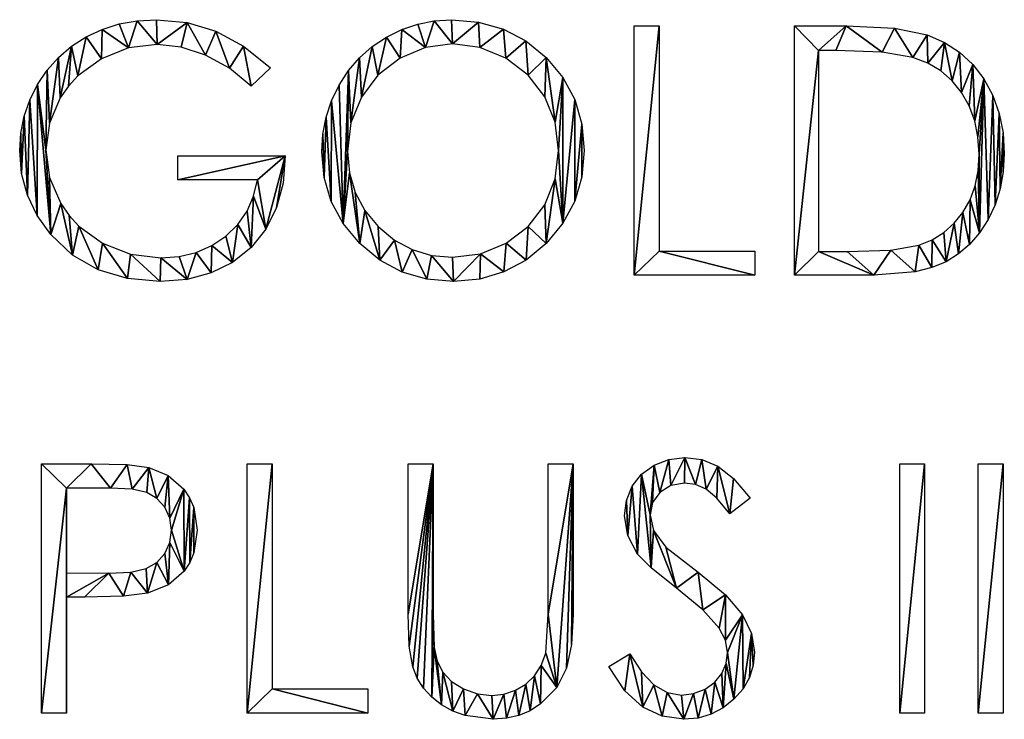
# Model space of a CAD drawing. Extents: x 0 to 19799, y 0 to 1809.
# Drawn here: x 8637 to 9772, y 418 to 1224 of the extents above; entities that cross this region are included whole.
import ezdxf

# ---------------------------------------------------------------- set-up
doc = ezdxf.new("R2010")
doc.units = 0
doc.layers.get('0').update_dxf_attribs({"color": 13, "linetype": 'CONTINUOUS'})

# ---------------------------------------------------------------- blocks, each defined once
blk = doc.blocks.new('GOLD_PLUS_II_1')
for p, q in [((731.4, 799, 1.5), (760.2, 799, 1.5)), ((731.4, 511.7, 1.5), (731.4, 799, 1.5)), ((760.2, 799, 1.5), (760.2, 539.5, 1.5)), ((916.2, 511.7, 1.5), (916.2, 799, 1.5)), ((943.8, 770.9, 1.5), (943.8, 538.9, 1.5)), ((312.1, 750.8, 1.5), (289.8, 729.7, 1.5)), ((205.3, 621.7, 1.5), (205.3, 649.4, 1.5)), ((205.3, 649.4, 1.5), (329.1, 649.4, 1.5)), ((296.9, 621.7, 1.5), (205.3, 621.7, 1.5)), ((760.2, 539.5, 1.5), (870.7, 539.5, 1.5)), ((870.7, 539.5, 1.5), (870.7, 511.7, 1.5)), ((870.7, 511.7, 1.5), (731.4, 511.7, 1.5)), ((48.1, 7.2, 1.5), (48.1, 294.5, 1.5)), ((285.1, 294.5, 1.5), (313.8, 294.5, 1.5)), ((285.1, 7.2, 1.5), (285.1, 294.5, 1.5)), ((313.8, 294.5, 1.5), (313.8, 35, 1.5)), ((470.8, 294.5, 1.5), (499.5, 294.5, 1.5)), ((632.3, 294.5, 1.5), (661, 294.5, 1.5)), ((1037.6, 294.5, 1.5), (1066.3, 294.5, 1.5)), ((1037.6, 7.2, 1.5), (1037.6, 294.5, 1.5)), ((1066.3, 294.5, 1.5), (1066.3, 7.2, 1.5)), ((1128, 294.5, 1.5), (1156.7, 294.5, 1.5)), ((1128, 7.2, 1.5), (1128, 294.5, 1.5)), ((1156.7, 294.5, 1.5), (1156.7, 7.2, 1.5)), ((76.9, 266.4, 1.5), (76.9, 168.9, 1.5)), ((865.3, 254.7, 1.5), (841.9, 236.9, 1.5)), ((76.9, 140.8, 1.5), (76.9, 7.2, 1.5)), ((702.1, 60.7, 1.5), (726.5, 75.4, 1.5)), ((313.8, 35, 1.5), (424.3, 35, 1.5)), ((424.3, 35, 1.5), (424.3, 7.2, 1.5)), ((76.9, 7.2, 1.5), (48.1, 7.2, 1.5)), ((424.3, 7.2, 1.5), (285.1, 7.2, 1.5)), ((1066.3, 7.2, 1.5), (1037.6, 7.2, 1.5)), ((1156.7, 7.2, 1.5), (1128, 7.2, 1.5))]:
    blk.add_line(p, q)
for points in [[(329.1, 649.4, 1.5), (326.5, 617.8, 1.5), (319, 589.7, 1.5), (306.7, 564.9, 1.5), (289.6, 543.7, 1.5), (268.3, 526.5, 1.5), (243.8, 514.3, 1.5), (215.9, 506.9, 1.5), (184.8, 504.5, 1.5), (147, 507.9, 1.5), (113.4, 518.1, 1.5), (83.9, 535, 1.5), (58.6, 558.8, 1.5), (43, 580.5, 1.5), (31.8, 603.9, 1.5), (25.1, 628.8, 1.5), (22.9, 655.5, 1.5), (24.1, 675.5, 1.5), (28, 694.9, 1.5), (34.4, 713.5, 1.5), (43.4, 731.4, 1.5), (54.6, 748.1, 1.5), (67.7, 762.8, 1.5), (82.7, 775.6, 1.5), (99.6, 786.4, 1.5), (118.1, 795.1, 1.5), (137.7, 801.3, 1.5), (158.5, 805, 1.5), (180.5, 806.2, 1.5), (215.9, 803, 1.5), (249.2, 793.1, 1.5), (281.1, 775.9, 1.5), (312.1, 750.8, 1.5)], [(916.2, 799, 1.5), (975.8, 799, 1.5), (1031.4, 796.4, 1.5), (1069.3, 788.7, 1.5), (1089.1, 780, 1.5), (1106.6, 768.7, 1.5), (1121.8, 754.6, 1.5), (1134.7, 737.9, 1.5), (1145, 719, 1.5), (1152.3, 698.3, 1.5), (1156.7, 675.9, 1.5), (1158.2, 651.8, 1.5), (1157, 630.8, 1.5), (1153.5, 611.2, 1.5), (1147.7, 592.8, 1.5), (1139.6, 575.8, 1.5), (1129.5, 560.4, 1.5), (1118.1, 547.3, 1.5), (1105.3, 536.2, 1.5), (1091.1, 527.3, 1.5), (1074.7, 520.5, 1.5), (1055.3, 515.6, 1.5), (1007.6, 511.7, 1.5), (916.2, 511.7, 1.5)], [(289.8, 729.7, 1.5), (264.7, 750.5, 1.5), (237.2, 765.5, 1.5), (209, 774.7, 1.5), (181.4, 777.7, 1.5), (148.5, 773.6, 1.5), (117.1, 761.1, 1.5), (90, 741.6, 1.5), (79, 729.6, 1.5), (69.7, 716.1, 1.5), (57.1, 686.9, 1.5), (52.9, 656.1, 1.5), (57.3, 624.4, 1.5), (70.3, 594.4, 1.5), (79.8, 580.6, 1.5), (91, 568.4, 1.5), (118.4, 548.5, 1.5), (150.5, 536, 1.5), (185.5, 531.8, 1.5), (206.9, 533.4, 1.5), (226.5, 538.1, 1.5), (244.4, 545.9, 1.5), (260.5, 556.8, 1.5), (274.3, 570.3, 1.5), (285, 585.5, 1.5), (292.5, 602.7, 1.5), (296.9, 621.7, 1.5)], [(943.8, 538.9, 1.5), (977, 538.9, 1.5), (1027.4, 540.7, 1.5), (1059.6, 546.3, 1.5), (1074.9, 552.6, 1.5), (1088.5, 561, 1.5), (1100.4, 571.6, 1.5), (1110.5, 584.2, 1.5), (1118.7, 598.7, 1.5), (1124.5, 614.7, 1.5), (1127.9, 632.2, 1.5), (1129.1, 651.3, 1.5), (1127.8, 671.3, 1.5), (1124.1, 689.8, 1.5), (1117.8, 706.8, 1.5), (1109, 722.3, 1.5), (1097.9, 735.9, 1.5), (1084.9, 747.1, 1.5), (1069.9, 756.1, 1.5), (1052.9, 762.7, 1.5), (1017.2, 768.8, 1.5), (964.1, 770.9, 1.5), (943.8, 770.9, 1.5)], [(726.5, 75.4, 1.5), (739.9, 54.6, 1.5), (754.2, 39.8, 1.5), (769.6, 30.9, 1.5), (786, 27.9, 1.5), (800, 29.6, 1.5), (813.2, 34.7, 1.5), (824.4, 42.6, 1.5), (832.5, 52.7, 1.5), (837.5, 64.4, 1.5), (839.2, 76.8, 1.5), (836.7, 91.1, 1.5), (829.4, 105.1, 1.5), (810.4, 126.2, 1.5), (780.2, 151.2, 1.5), (751, 174.6, 1.5), (735.4, 190.4, 1.5), (724, 211.6, 1.5), (720.2, 234.4, 1.5), (722.5, 252.3, 1.5), (729.2, 268.6, 1.5), (740, 282.3, 1.5), (754.5, 292.9, 1.5), (771.5, 299.5, 1.5), (789.9, 301.8, 1.5), (809.6, 299.2, 1.5), (827.9, 291.7, 1.5), (846.1, 277.4, 1.5), (865.3, 254.7, 1.5)], [(48.1, 294.5, 1.5), (105.4, 294.5, 1.5), (146.6, 293.5, 1.5), (171.8, 290.2, 1.5), (194.1, 281, 1.5), (212, 265.3, 1.5), (218.8, 255.3, 1.5), (223.7, 244.1, 1.5), (227.6, 218, 1.5), (223.8, 191.8, 1.5), (219.1, 180.6, 1.5), (212.4, 170.6, 1.5), (194.3, 155, 1.5), (170.4, 145.5, 1.5), (142.4, 142, 1.5), (97.4, 140.8, 1.5), (76.9, 140.8, 1.5)], [(661, 294.5, 1.5), (661, 121.1, 1.5), (659.2, 86.3, 1.5), (653.5, 58.9, 1.5), (642.2, 36.7, 1.5), (623.4, 17.6, 1.5), (611.6, 9.9, 1.5), (598.5, 4.4, 1.5), (584.3, 1.1, 1.5), (568.8, 0, 1.5), (536.6, 4.2, 1.5), (522.3, 9.3, 1.5), (509.3, 16.6, 1.5), (497.9, 25.6, 1.5), (488.6, 35.9, 1.5), (481.3, 47.5, 1.5), (476.1, 60.5, 1.5), (472.1, 84.1, 1.5), (470.8, 121.1, 1.5), (470.8, 294.5, 1.5)], [(499.5, 294.5, 1.5), (499.5, 121.1, 1.5), (500.7, 82.6, 1.5), (504.2, 67, 1.5), (510.6, 54.2, 1.5), (520.6, 43.7, 1.5), (534.7, 35.1, 1.5), (550.9, 29.3, 1.5), (567.3, 27.3, 1.5), (581.2, 28.9, 1.5), (594.6, 33.4, 1.5), (606.6, 40.6, 1.5), (616.5, 50.2, 1.5), (624.1, 62.1, 1.5), (629.4, 76.2, 1.5), (632.3, 121.1, 1.5), (632.3, 294.5, 1.5)], [(76.9, 168.9, 1.5), (125.5, 168.4, 1.5), (151, 169.7, 1.5), (168.7, 173.7, 1.5), (180.9, 180.7, 1.5), (190.1, 191.1, 1.5), (196, 203.8, 1.5), (197.9, 217.9, 1.5), (196, 231.7, 1.5), (190.1, 244.3, 1.5), (181.1, 254.5, 1.5), (169.5, 261.3, 1.5), (152.7, 265.1, 1.5), (127.6, 266.4, 1.5), (76.9, 266.4, 1.5)], [(841.9, 236.9, 1.5), (826.9, 254.7, 1.5), (814.3, 265.2, 1.5), (802.3, 270.4, 1.5), (789.4, 272.1, 1.5), (773.6, 269.4, 1.5), (760.9, 261.5, 1.5), (752.7, 249.8, 1.5), (749.9, 235.5, 1.5), (753.8, 217.4, 1.5), (768.1, 198.2, 1.5), (805.2, 169.5, 1.5), (836.6, 143.5, 1.5), (856.3, 120.5, 1.5), (866.7, 99, 1.5), (870.2, 77.3, 1.5), (868.7, 62.2, 1.5), (864.3, 48.1, 1.5), (856.9, 35.1, 1.5), (846.5, 23, 1.5), (834, 13, 1.5), (820.2, 5.8, 1.5), (805.1, 1.4, 1.5), (788.8, 0, 1.5), (763.8, 3.5, 1.5), (741.3, 14, 1.5), (720.8, 32.6, 1.5), (702.1, 60.7, 1.5)]]:
    blk.add_polyline3d(points)
for points in [[(520.6, 806.2, 1.5), (551.9, 803.5, 1.5), (580.6, 795.4, 1.5), (606.5, 781.8, 1.5), (629.9, 762.7, 1.5), (649.1, 739.7, 1.5), (662.8, 714.1, 1.5), (671.1, 686, 1.5), (673.8, 655.5, 1.5), (671.1, 625.1, 1.5), (662.9, 597.2, 1.5), (649.1, 571.6, 1.5), (630, 548.4, 1.5), (606.8, 529.2, 1.5), (581.3, 515.5, 1.5), (553.3, 507.2, 1.5), (522.9, 504.5, 1.5), (492.2, 507.2, 1.5), (464, 515.4, 1.5), (438.3, 529.1, 1.5), (415.1, 548.2, 1.5), (395.8, 571.3, 1.5), (382.1, 596.6, 1.5), (373.8, 624.2, 1.5), (371.1, 654.1, 1.5), (372.3, 674.4, 1.5), (376.1, 694, 1.5), (382.4, 712.8, 1.5), (391.1, 730.9, 1.5), (402.1, 747.6, 1.5), (414.8, 762.4, 1.5), (429.4, 775.3, 1.5), (445.8, 786.2, 1.5), (463.4, 795, 1.5), (481.8, 801.2, 1.5), (500.8, 805, 1.5), (520.6, 806.2, 1.5)], [(521.9, 778.3, 1.5), (490.8, 774.2, 1.5), (461.4, 761.7, 1.5), (436, 742.2, 1.5), (416.8, 716.9, 1.5), (404.8, 687.2, 1.5), (400.8, 654.2, 1.5), (403, 629.6, 1.5), (409.7, 607, 1.5), (420.8, 586.3, 1.5), (436.3, 567.7, 1.5), (455, 552.3, 1.5), (475.4, 541.2, 1.5), (497.7, 534.6, 1.5), (521.9, 532.4, 1.5), (554.1, 536.5, 1.5), (583.8, 548.6, 1.5), (609.1, 567.8, 1.5), (628.2, 593, 1.5), (640.2, 622.7, 1.5), (644.1, 655.6, 1.5), (640.2, 688.1, 1.5), (628.2, 717.4, 1.5), (609, 742.3, 1.5), (583.3, 761.7, 1.5), (553.5, 774.2, 1.5), (521.9, 778.3, 1.5)]]:
    blk.add_polyline3d(points, close=True)
mesh = blk.add_polyface()
corners = [(54.6, 748.1, 1.5), (52.9, 656.1, 1.5), (43.4, 731.4, 1.5), (57.1, 686.9, 1.5), (67.7, 762.8, 1.5), (69.7, 716.1, 1.5), (82.7, 775.6, 1.5), (79, 729.6, 1.5), (90, 741.6, 1.5), (99.6, 786.4, 1.5), (117.1, 761.1, 1.5), (118.1, 795.1, 1.5), (148.5, 773.6, 1.5), (137.7, 801.3, 1.5), (158.5, 805, 1.5), (181.4, 777.7, 1.5), (180.5, 806.2, 1.5), (215.9, 803, 1.5), (209, 774.7, 1.5), (237.2, 765.5, 1.5), (249.2, 793.1, 1.5), (264.7, 750.5, 1.5), (281.1, 775.9, 1.5), (289.8, 729.7, 1.5), (312.1, 750.8, 1.5), (329.1, 649.4, 1.5), (205.3, 621.7, 1.5), (205.3, 649.4, 1.5), (296.9, 621.7, 1.5), (306.7, 564.9, 1.5), (319, 589.7, 1.5), (326.5, 617.8, 1.5), (24.1, 675.5, 1.5), (25.1, 628.8, 1.5), (22.9, 655.5, 1.5), (28, 694.9, 1.5), (31.8, 603.9, 1.5), (34.4, 713.5, 1.5), (43, 580.5, 1.5), (58.6, 558.8, 1.5), (57.3, 624.4, 1.5), (70.3, 594.4, 1.5), (83.9, 535, 1.5), (79.8, 580.6, 1.5), (91, 568.4, 1.5), (113.4, 518.1, 1.5), (118.4, 548.5, 1.5), (147, 507.9, 1.5), (150.5, 536, 1.5), (184.8, 504.5, 1.5), (185.5, 531.8, 1.5), (215.9, 506.9, 1.5), (206.9, 533.4, 1.5), (226.5, 538.1, 1.5), (243.8, 514.3, 1.5), (244.4, 545.9, 1.5), (268.3, 526.5, 1.5), (260.5, 556.8, 1.5), (274.3, 570.3, 1.5), (289.6, 543.7, 1.5), (285, 585.5, 1.5), (292.5, 602.7, 1.5)]
mesh.append_faces([[corners[k] for k in face] for face in [(23, 22, 24), (25, 26, 27), (30, 25, 31), (32, 33, 34)]], dxfattribs={"vtx0": -1})
mesh.append_faces([[corners[k] for k in face] for face in [(0, 1, 2), (1, 0, 3), (3, 4, 5), (5, 6, 7), (7, 6, 8), (8, 9, 10), (10, 11, 12), (12, 14, 15), (15, 17, 18), (18, 17, 19), (19, 20, 21), (21, 22, 23), (26, 25, 28), (29, 25, 30), (33, 35, 36), (36, 37, 38), (38, 2, 39), (39, 41, 42), (42, 44, 45), (45, 46, 47), (47, 48, 49), (49, 50, 51), (51, 53, 54), (54, 55, 56), (56, 58, 59), (59, 61, 29)]], dxfattribs={"vtx0": -1, "vtx1": -1})
mesh.append_faces([[corners[k] for k in face] for face in [(28, 25, 29), (39, 2, 1)]], dxfattribs={"vtx0": -1, "vtx1": -1, "vtx2": -1})
mesh.append_faces([[corners[k] for k in face] for face in [(3, 0, 4), (5, 4, 6), (8, 6, 9), (10, 9, 11), (12, 11, 13), (12, 13, 14), (15, 14, 16), (15, 16, 17), (19, 17, 20), (21, 20, 22), (33, 32, 35), (36, 35, 37), (38, 37, 2), (39, 1, 40), (39, 40, 41), (42, 41, 43), (42, 43, 44), (45, 44, 46), (47, 46, 48), (49, 48, 50), (51, 50, 52), (51, 52, 53), (54, 53, 55), (56, 55, 57), (56, 57, 58), (59, 58, 60), (59, 60, 61), (29, 61, 28)]], dxfattribs={"vtx0": -1, "vtx2": -1})
mesh = blk.add_polyface()
corners = [(372.3, 674.4, 1.5), (373.8, 624.2, 1.5), (371.1, 654.1, 1.5), (376.1, 694, 1.5), (382.1, 596.6, 1.5), (382.4, 712.8, 1.5), (395.8, 571.3, 1.5), (391.1, 730.9, 1.5), (402.1, 747.6, 1.5), (400.8, 654.2, 1.5), (404.8, 687.2, 1.5), (414.8, 762.4, 1.5), (416.8, 716.9, 1.5), (429.4, 775.3, 1.5), (436, 742.2, 1.5), (445.8, 786.2, 1.5), (461.4, 761.7, 1.5), (463.4, 795, 1.5), (490.8, 774.2, 1.5), (481.8, 801.2, 1.5), (500.8, 805, 1.5), (521.9, 778.3, 1.5), (520.6, 806.2, 1.5), (551.9, 803.5, 1.5), (553.5, 774.2, 1.5), (580.6, 795.4, 1.5), (583.3, 761.7, 1.5), (606.5, 781.8, 1.5), (609, 742.3, 1.5), (629.9, 762.7, 1.5), (628.2, 717.4, 1.5), (640.2, 688.1, 1.5), (649.1, 739.7, 1.5), (644.1, 655.6, 1.5), (403, 629.6, 1.5), (415.1, 548.2, 1.5), (409.7, 607, 1.5), (420.8, 586.3, 1.5), (438.3, 529.1, 1.5), (436.3, 567.7, 1.5), (455, 552.3, 1.5), (464, 515.4, 1.5), (475.4, 541.2, 1.5), (492.2, 507.2, 1.5), (497.7, 534.6, 1.5), (522.9, 504.5, 1.5), (521.9, 532.4, 1.5), (554.1, 536.5, 1.5), (553.3, 507.2, 1.5), (581.3, 515.5, 1.5), (583.8, 548.6, 1.5), (606.8, 529.2, 1.5), (609.1, 567.8, 1.5), (630, 548.4, 1.5), (628.2, 593, 1.5), (640.2, 622.7, 1.5), (649.1, 571.6, 1.5), (662.8, 714.1, 1.5), (662.9, 597.2, 1.5), (671.1, 686, 1.5), (671.1, 625.1, 1.5), (673.8, 655.5, 1.5)]
mesh.append_faces([[corners[k] for k in face] for face in [(0, 1, 2), (60, 59, 61)]], dxfattribs={"vtx0": -1})
mesh.append_faces([[corners[k] for k in face] for face in [(1, 3, 4), (4, 5, 6), (9, 8, 10), (10, 11, 12), (12, 13, 14), (14, 15, 16), (16, 17, 18), (18, 20, 21), (21, 23, 24), (24, 25, 26), (26, 27, 28), (28, 29, 30), (30, 29, 31), (31, 32, 33), (6, 34, 35), (34, 6, 9), (35, 37, 38), (38, 40, 41), (41, 42, 43), (43, 44, 45), (45, 47, 48), (48, 47, 49), (49, 50, 51), (51, 52, 53), (53, 55, 56), (56, 57, 58), (58, 59, 60)]], dxfattribs={"vtx0": -1, "vtx1": -1})
mesh.append_faces([[corners[k] for k in face] for face in [(6, 8, 9), (56, 33, 32)]], dxfattribs={"vtx0": -1, "vtx1": -1, "vtx2": -1})
mesh.append_faces([[corners[k] for k in face] for face in [(1, 0, 3), (4, 3, 5), (6, 5, 7), (6, 7, 8), (10, 8, 11), (12, 11, 13), (14, 13, 15), (16, 15, 17), (18, 17, 19), (18, 19, 20), (21, 20, 22), (21, 22, 23), (24, 23, 25), (26, 25, 27), (28, 27, 29), (31, 29, 32), (35, 34, 36), (35, 36, 37), (38, 37, 39), (38, 39, 40), (41, 40, 42), (43, 42, 44), (45, 44, 46), (45, 46, 47), (49, 47, 50), (51, 50, 52), (53, 52, 54), (53, 54, 55), (56, 55, 33), (56, 32, 57), (58, 57, 59)]], dxfattribs={"vtx0": -1, "vtx2": -1})
mesh = blk.add_polyface()
corners = [(760.2, 799, 1.5), (731.4, 511.7, 1.5), (731.4, 799, 1.5), (760.2, 539.5, 1.5), (870.7, 511.7, 1.5), (870.7, 539.5, 1.5)]
mesh.append_faces([[corners[k] for k in face] for face in [(0, 1, 2), (4, 3, 5)]], dxfattribs={"vtx0": -1})
mesh.append_faces([[corners[k] for k in face] for face in [(1, 3, 4)]], dxfattribs={"vtx0": -1, "vtx1": -1})
mesh.append_faces([[corners[k] for k in face] for face in [(1, 0, 3)]], dxfattribs={"vtx0": -1, "vtx2": -1})
mesh = blk.add_polyface()
corners = [(916.2, 799, 1.5), (943.8, 770.9, 1.5), (916.2, 511.7, 1.5), (975.8, 799, 1.5), (964.1, 770.9, 1.5), (1017.2, 768.8, 1.5), (1031.4, 796.4, 1.5), (1052.9, 762.7, 1.5), (1069.3, 788.7, 1.5), (1069.9, 756.1, 1.5), (1089.1, 780, 1.5), (1084.9, 747.1, 1.5), (1097.9, 735.9, 1.5), (1106.6, 768.7, 1.5), (1109, 722.3, 1.5), (1121.8, 754.6, 1.5), (1117.8, 706.8, 1.5), (1124.1, 689.8, 1.5), (1134.7, 737.9, 1.5), (1127.8, 671.3, 1.5), (1129.1, 651.3, 1.5), (1129.5, 560.4, 1.5), (1139.6, 575.8, 1.5), (1145, 719, 1.5), (1147.7, 592.8, 1.5), (1152.3, 698.3, 1.5), (1153.5, 611.2, 1.5), (1156.7, 675.9, 1.5), (1157, 630.8, 1.5), (1158.2, 651.8, 1.5), (943.8, 538.9, 1.5), (1007.6, 511.7, 1.5), (977, 538.9, 1.5), (1027.4, 540.7, 1.5), (1055.3, 515.6, 1.5), (1059.6, 546.3, 1.5), (1074.7, 520.5, 1.5), (1074.9, 552.6, 1.5), (1091.1, 527.3, 1.5), (1088.5, 561, 1.5), (1100.4, 571.6, 1.5), (1105.3, 536.2, 1.5), (1110.5, 584.2, 1.5), (1118.1, 547.3, 1.5), (1118.7, 598.7, 1.5), (1124.5, 614.7, 1.5), (1127.9, 632.2, 1.5)]
mesh.append_faces([[corners[k] for k in face] for face in [(28, 27, 29)]], dxfattribs={"vtx0": -1})
mesh.append_faces([[corners[k] for k in face] for face in [(0, 1, 2), (1, 3, 4), (4, 3, 5), (5, 6, 7), (7, 8, 9), (9, 10, 11), (11, 10, 12), (12, 13, 14), (14, 15, 16), (16, 15, 17), (17, 18, 19), (19, 18, 20), (21, 18, 22), (22, 23, 24), (24, 25, 26), (26, 27, 28), (2, 30, 31), (30, 2, 1), (31, 33, 34), (34, 35, 36), (36, 37, 38), (38, 40, 41), (41, 42, 43), (43, 44, 21)]], dxfattribs={"vtx0": -1, "vtx1": -1})
mesh.append_faces([[corners[k] for k in face] for face in [(20, 18, 21)]], dxfattribs={"vtx0": -1, "vtx1": -1, "vtx2": -1})
mesh.append_faces([[corners[k] for k in face] for face in [(1, 0, 3), (5, 3, 6), (7, 6, 8), (9, 8, 10), (12, 10, 13), (14, 13, 15), (17, 15, 18), (22, 18, 23), (24, 23, 25), (26, 25, 27), (31, 30, 32), (31, 32, 33), (34, 33, 35), (36, 35, 37), (38, 37, 39), (38, 39, 40), (41, 40, 42), (43, 42, 44), (21, 44, 45), (21, 45, 46), (21, 46, 20)]], dxfattribs={"vtx0": -1, "vtx2": -1})
mesh = blk.add_polyface()
corners = [(754.5, 292.9, 1.5), (749.9, 235.5, 1.5), (740, 282.3, 1.5), (752.7, 249.8, 1.5), (760.9, 261.5, 1.5), (771.5, 299.5, 1.5), (773.6, 269.4, 1.5), (789.9, 301.8, 1.5), (789.4, 272.1, 1.5), (802.3, 270.4, 1.5), (809.6, 299.2, 1.5), (814.3, 265.2, 1.5), (827.9, 291.7, 1.5), (826.9, 254.7, 1.5), (841.9, 236.9, 1.5), (846.1, 277.4, 1.5), (865.3, 254.7, 1.5), (722.5, 252.3, 1.5), (724, 211.6, 1.5), (720.2, 234.4, 1.5), (729.2, 268.6, 1.5), (735.4, 190.4, 1.5), (751, 174.6, 1.5), (753.8, 217.4, 1.5), (780.2, 151.2, 1.5), (768.1, 198.2, 1.5), (805.2, 169.5, 1.5), (810.4, 126.2, 1.5), (836.6, 143.5, 1.5), (829.4, 105.1, 1.5), (836.7, 91.1, 1.5), (856.3, 120.5, 1.5), (839.2, 76.8, 1.5), (846.5, 23, 1.5), (856.9, 35.1, 1.5), (866.7, 99, 1.5), (864.3, 48.1, 1.5), (868.7, 62.2, 1.5), (870.2, 77.3, 1.5), (726.5, 75.4, 1.5), (720.8, 32.6, 1.5), (702.1, 60.7, 1.5), (741.3, 14, 1.5), (739.9, 54.6, 1.5), (754.2, 39.8, 1.5), (763.8, 3.5, 1.5), (769.6, 30.9, 1.5), (788.8, 0, 1.5), (786, 27.9, 1.5), (800, 29.6, 1.5), (805.1, 1.4, 1.5), (813.2, 34.7, 1.5), (820.2, 5.8, 1.5), (824.4, 42.6, 1.5), (834, 13, 1.5), (832.5, 52.7, 1.5), (837.5, 64.4, 1.5)]
mesh.append_faces([[corners[k] for k in face] for face in [(14, 15, 16), (17, 18, 19), (37, 35, 38), (39, 40, 41)]], dxfattribs={"vtx0": -1})
mesh.append_faces([[corners[k] for k in face] for face in [(0, 1, 2), (1, 0, 3), (3, 0, 4), (4, 5, 6), (6, 7, 8), (8, 7, 9), (9, 10, 11), (11, 12, 13), (13, 12, 14), (18, 20, 21), (21, 2, 22), (22, 23, 24), (24, 26, 27), (27, 28, 29), (29, 28, 30), (30, 31, 32), (33, 31, 34), (34, 35, 36), (36, 35, 37), (40, 39, 42), (42, 44, 45), (45, 46, 47), (47, 49, 50), (50, 51, 52), (52, 53, 54), (54, 56, 33)]], dxfattribs={"vtx0": -1, "vtx1": -1})
mesh.append_faces([[corners[k] for k in face] for face in [(22, 2, 1), (32, 31, 33)]], dxfattribs={"vtx0": -1, "vtx1": -1, "vtx2": -1})
mesh.append_faces([[corners[k] for k in face] for face in [(4, 0, 5), (6, 5, 7), (9, 7, 10), (11, 10, 12), (14, 12, 15), (18, 17, 20), (21, 20, 2), (22, 1, 23), (24, 23, 25), (24, 25, 26), (27, 26, 28), (30, 28, 31), (34, 31, 35), (42, 39, 43), (42, 43, 44), (45, 44, 46), (47, 46, 48), (47, 48, 49), (50, 49, 51), (52, 51, 53), (54, 53, 55), (54, 55, 56), (33, 56, 32)]], dxfattribs={"vtx0": -1, "vtx2": -1})
mesh = blk.add_polyface()
corners = [(48.1, 294.5, 1.5), (76.9, 266.4, 1.5), (48.1, 7.2, 1.5), (105.4, 294.5, 1.5), (127.6, 266.4, 1.5), (146.6, 293.5, 1.5), (152.7, 265.1, 1.5), (171.8, 290.2, 1.5), (169.5, 261.3, 1.5), (181.1, 254.5, 1.5), (194.1, 281, 1.5), (190.1, 244.3, 1.5), (196, 231.7, 1.5), (212, 265.3, 1.5), (197.9, 217.9, 1.5), (125.5, 168.4, 1.5), (76.9, 140.8, 1.5), (76.9, 168.9, 1.5), (97.4, 140.8, 1.5), (142.4, 142, 1.5), (151, 169.7, 1.5), (170.4, 145.5, 1.5), (168.7, 173.7, 1.5), (180.9, 180.7, 1.5), (194.3, 155, 1.5), (190.1, 191.1, 1.5), (196, 203.8, 1.5), (212.4, 170.6, 1.5), (218.8, 255.3, 1.5), (219.1, 180.6, 1.5), (223.7, 244.1, 1.5), (223.8, 191.8, 1.5), (227.6, 218, 1.5), (76.9, 7.2, 1.5)]
mesh.append_faces([[corners[k] for k in face] for face in [(31, 30, 32)]], dxfattribs={"vtx0": -1})
mesh.append_faces([[corners[k] for k in face] for face in [(0, 1, 2), (1, 3, 4), (4, 5, 6), (6, 7, 8), (8, 7, 9), (9, 10, 11), (11, 10, 12), (12, 13, 14), (15, 16, 17), (16, 15, 18), (18, 15, 19), (19, 20, 21), (21, 23, 24), (24, 26, 27), (27, 28, 29), (29, 30, 31), (33, 17, 16)]], dxfattribs={"vtx0": -1, "vtx1": -1})
mesh.append_faces([[corners[k] for k in face] for face in [(27, 14, 13)]], dxfattribs={"vtx0": -1, "vtx1": -1, "vtx2": -1})
mesh.append_faces([[corners[k] for k in face] for face in [(1, 0, 3), (4, 3, 5), (6, 5, 7), (9, 7, 10), (12, 10, 13), (19, 15, 20), (21, 20, 22), (21, 22, 23), (24, 23, 25), (24, 25, 26), (27, 26, 14), (27, 13, 28), (29, 28, 30), (1, 33, 2), (33, 1, 17)]], dxfattribs={"vtx0": -1, "vtx2": -1})
mesh = blk.add_polyface()
corners = [(313.8, 294.5, 1.5), (285.1, 7.2, 1.5), (285.1, 294.5, 1.5), (313.8, 35, 1.5), (424.3, 7.2, 1.5), (424.3, 35, 1.5)]
mesh.append_faces([[corners[k] for k in face] for face in [(0, 1, 2), (4, 3, 5)]], dxfattribs={"vtx0": -1})
mesh.append_faces([[corners[k] for k in face] for face in [(1, 3, 4)]], dxfattribs={"vtx0": -1, "vtx1": -1})
mesh.append_faces([[corners[k] for k in face] for face in [(1, 0, 3)]], dxfattribs={"vtx0": -1, "vtx2": -1})
mesh = blk.add_polyface()
corners = [(661, 294.5, 1.5), (632.3, 121.1, 1.5), (632.3, 294.5, 1.5), (642.2, 36.7, 1.5), (653.5, 58.9, 1.5), (659.2, 86.3, 1.5), (661, 121.1, 1.5), (499.5, 294.5, 1.5), (470.8, 121.1, 1.5), (470.8, 294.5, 1.5), (472.1, 84.1, 1.5), (476.1, 60.5, 1.5), (481.3, 47.5, 1.5), (488.6, 35.9, 1.5), (497.9, 25.6, 1.5), (499.5, 121.1, 1.5), (500.7, 82.6, 1.5), (509.3, 16.6, 1.5), (504.2, 67, 1.5), (510.6, 54.2, 1.5), (522.3, 9.3, 1.5), (520.6, 43.7, 1.5), (534.7, 35.1, 1.5), (536.6, 4.2, 1.5), (550.9, 29.3, 1.5), (568.8, 0, 1.5), (567.3, 27.3, 1.5), (581.2, 28.9, 1.5), (584.3, 1.1, 1.5), (594.6, 33.4, 1.5), (598.5, 4.4, 1.5), (606.6, 40.6, 1.5), (611.6, 9.9, 1.5), (616.5, 50.2, 1.5), (623.4, 17.6, 1.5), (624.1, 62.1, 1.5), (629.4, 76.2, 1.5)]
mesh.append_faces([[corners[k] for k in face] for face in [(0, 1, 2), (5, 0, 6), (7, 8, 9)]], dxfattribs={"vtx0": -1})
mesh.append_faces([[corners[k] for k in face] for face in [(3, 0, 4), (4, 0, 5), (8, 7, 10), (10, 7, 11), (11, 7, 12), (12, 7, 13), (13, 7, 14), (14, 16, 17), (17, 19, 20), (20, 22, 23), (23, 24, 25), (25, 27, 28), (28, 29, 30), (30, 31, 32), (32, 33, 34), (34, 35, 3)]], dxfattribs={"vtx0": -1, "vtx1": -1})
mesh.append_faces([[corners[k] for k in face] for face in [(1, 0, 3)]], dxfattribs={"vtx0": -1, "vtx1": -1, "vtx2": -1})
mesh.append_faces([[corners[k] for k in face] for face in [(14, 7, 15), (14, 15, 16), (17, 16, 18), (17, 18, 19), (20, 19, 21), (20, 21, 22), (23, 22, 24), (25, 24, 26), (25, 26, 27), (28, 27, 29), (30, 29, 31), (32, 31, 33), (34, 33, 35), (3, 35, 36), (3, 36, 1)]], dxfattribs={"vtx0": -1, "vtx2": -1})
mesh = blk.add_polyface()
corners = [(1066.3, 294.5, 1.5), (1037.6, 7.2, 1.5), (1037.6, 294.5, 1.5), (1066.3, 7.2, 1.5)]
mesh.append_faces([[corners[k] for k in face] for face in [(0, 1, 2), (1, 0, 3)]], dxfattribs={"vtx0": -1})
mesh = blk.add_polyface()
corners = [(1156.7, 294.5, 1.5), (1128, 7.2, 1.5), (1128, 294.5, 1.5), (1156.7, 7.2, 1.5)]
mesh.append_faces([[corners[k] for k in face] for face in [(0, 1, 2), (1, 0, 3)]], dxfattribs={"vtx0": -1})

msp = doc.modelspace()

# ---------------------------------------------------------------- block references
msp.add_blockref('GOLD_PLUS_II_1', (8614.1, 417.8, -1.5))

doc.saveas('drawing.dxf')
